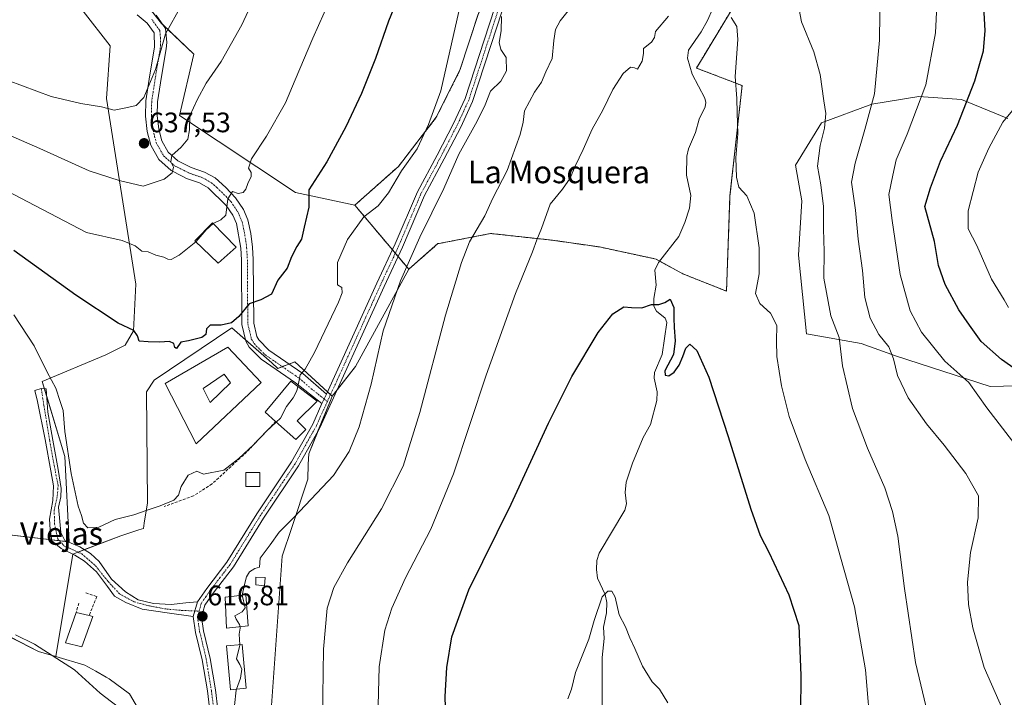
# Model space of a CAD drawing. Units: metres. Extents: x 620890 to 624337, y 4741060 to 4743434.
# Drawn here: x 621614 to 621964, y 4742714 to 4742956 of the extents above; entities that cross this region are included whole.
import ezdxf
from ezdxf.enums import TextEntityAlignment as Align

# ---------------------------------------------------------------- set-up
doc = ezdxf.new("R2010")
doc.units = ezdxf.units.M
doc.header["$MEASUREMENT"] = 0
for name, pattern in [('TRAZO_Y_PUNTO', [1, 0.5, -0.25, 0, -0.25]), ('TRAZOS', [0.75, 0.5, -0.25]), ('TRAZOSX2', [1.5, 1, -0.5])]:
    doc.linetypes.add(name, pattern=pattern)
for name, color, linetype, lineweight in [('Arbolado forestal', 92, 'TRAZOS', 0), ('Arbolado forestal CxS', 92, 'Continuous', 0), ('Camino', 19, 'Continuous', 0), ('Camino Cxs', 19, 'Continuous', 0), ('Camino eje', 39, 'TRAZO_Y_PUNTO', 13), ('Carátula', 7, 'Continuous', 5), ('Corriente natural lineal', 142, 'Continuous', 13), ('Cultivos herbáceos CxS', 92, 'Continuous', 0), ('Curva de nivel maestra', 36, 'Continuous', 30), ('Curva de nivel normal', 36, 'Continuous', 0), ('Edificación', 1, 'Continuous', 13), ('Edificación Cxs', 1, 'Continuous', 13), ('Elemento construido', 1, 'Continuous', 0), ('Elemento construido Cxs', 1, 'Continuous', 0), ('Muro lineal', 1, 'TRAZOSX2', 13), ('Pastizal CxS', 92, 'Continuous', 0), ('Punto de cota en terreno', 7, 'Continuous', 0), ('Rótulo de punto de cota en terreno', 19, 'Continuous', 0), ('Texto cartográfico', 19, 'Continuous', 0)]:
    doc.layers.add(name, color=color, linetype=linetype, lineweight=lineweight)
doc.styles.add('Arial', font='txt', dxfattribs={"height": 0.2})

# ---------------------------------------------------------------- blocks, each defined once
blk = doc.blocks.new('*U150')
at = {"layer": 'Cultivos herbáceos CxS', "color": 92, "linetype": 'Continuous', "lineweight": 0}
for points in [[(621626.55, 4742970.98, 647.06), (621645.78, 4742946.19, 643.29), (621644.44, 4742927.38, 640.51), (621654.95, 4742861.23, 627.48), (621654.12, 4742844.7, 625.05), (621651.09, 4742839.53, 624.22), (621644.19, 4742836.16, 623.53), (621621.58, 4742826.64, 619.26), (621629.63, 4742799.88, 619.7), (621631.15, 4742769.45, 618.48), (621588.54, 4742774.52, 611.65), (621585.16, 4742764.02, 611), (621591.59, 4742753.72, 612.38), (621610.35, 4742735.46, 614.32), (621620.23, 4742730.45, 614.6), (621626.42, 4742728.64, 614.95), (621636.69, 4742725.6, 615.34), (621640.62, 4742723.38, 615.4), (621644.31, 4742721.29, 615.55), (621645.43, 4742720.66, 615.58), (621652.66, 4742715.33, 616.11), (621659.5, 4742703.55, 615.15)], [(621703.23, 4742711.15, 613.12), (621707.03, 4742764.38, 613.82), (621710.45, 4742774.65, 614.54), (621716.16, 4742791.76, 616.25), (621716.38, 4742797.2, 616.73), (621716.54, 4742800.89, 617.13), (621724.5, 4742820.42, 617.73), (621724.9, 4742821.42, 617.75), (621733.16, 4742831.93, 616.89), (621752.17, 4742866.6, 614.29), (621762.58, 4742875.72, 612.37), (621763.6, 4742875.91, 612.14), (621781.34, 4742879.34, 608.34), (621803.38, 4742876.94, 604.08), (621820.15, 4742874.54, 601.62), (621840.28, 4742870.23, 600.38), (621849.86, 4742864.96, 601.02), (621865.4, 4742858.79, 602.87), (621866.64, 4742892.75, 604.12), (621870.95, 4742932.05, 605.61), (621854.66, 4742938.28, 603.49), (621867.12, 4742958.88, 605)], [(621965.68, 4742920.28, 630.18), (621949.08, 4742927.12, 624.11), (621933.95, 4742928.1, 619.34), (621917.16, 4742925.44, 614.64), (621899.28, 4742918.82, 609.5), (621890, 4742903.68, 607.27), (621892.26, 4742890.94, 607.72), (621891.02, 4742871.59, 606.86), (621893.91, 4742843.63, 606.76), (621913.33, 4742840.16, 612.05), (621925.67, 4742835.7, 615.14), (621959.3, 4742824.82, 621.35), (621997.61, 4742825.78, 629.4)]]:
    blk.add_polyline3d(points, dxfattribs=at)
blk = doc.blocks.new('5PATER')
at = {"layer": 'Carátula', "linetype": 'Continuous', "lineweight": 5}
h = blk.add_hatch(color=250, dxfattribs=at)
edge = h.paths.add_edge_path()
edge.add_ellipse((0, 0.01), major_axis=(-1.33, -1.34), ratio=0.999422, start_angle=0, end_angle=360)
blk = doc.blocks.new('*U237')
at = {"layer": 'Edificación Cxs', "color": 1, "linetype": 'Continuous', "lineweight": 13}
for points in [[(621687.66, 4742838.86, 630.48), (621699.55, 4742826.24, 630.93), (621676.39, 4742804.42, 638.18), (621665.4, 4742825.84, 634.23), (621687.66, 4742838.86, 630.48)], [(621688.71, 4742826.18, 631.44), (621686.42, 4742829.26, 628.39), (621678.92, 4742824.11, 631.2), (621681.37, 4742819.08, 631.5), (621688.71, 4742826.18, 631.44)]]:
    blk.add_polyline3d(points, close=True, dxfattribs=at)

msp = doc.modelspace()

# ---------------------------------------------------------------- linework, layer by layer
at = {"layer": 'Arbolado forestal', "color": 92, "linetype": 'TRAZOS', "lineweight": 0}
for points in [[(621732.96, 4742889.44, 621.98), (621748.47, 4742903.21, 620.32), (621761.98, 4742920.73, 619.12), (621770.42, 4742937.48, 619.21), (621776.86, 4742957.35, 618.83), (621787.64, 4742981.79, 616.63), (621791.55, 4743001.59, 616.86), (621799.85, 4743023.42, 615.84), (621809.99, 4743047.84, 617.77), (621814.4, 4743055.56, 618.77)], [(621903.87, 4743010.58, 611.59), (621889.5, 4743009.63, 609.2), (621882.8, 4743001, 608.65), (621880.28, 4742986.26, 607.68), (621877.66, 4742975.65, 607.79), (621867.12, 4742958.88, 605), (621854.66, 4742938.28, 603.49), (621870.95, 4742932.05, 605.61), (621866.64, 4742892.75, 604.12), (621865.4, 4742858.79, 602.87), (621849.86, 4742864.96, 601.02), (621841.6, 4742869.51, 600.32), (621840.28, 4742870.23, 600.38), (621820.15, 4742874.54, 601.62), (621803.38, 4742876.94, 604.08), (621781.34, 4742879.34, 608.34), (621763.6, 4742875.91, 612.14), (621762.58, 4742875.72, 612.37), (621752.17, 4742866.6, 614.29)], [(621752.17, 4742866.6, 614.29), (621748.39, 4742871.09, 616.52), (621747.37, 4742872.31, 616.96), (621746.35, 4742873.53, 617.32), (621732.96, 4742889.44, 621.98)]]:
    msp.add_polyline3d(points, dxfattribs=at)
at = {"layer": 'Arbolado forestal CxS', "color": 92, "linetype": 'Continuous', "lineweight": 0}
msp.add_polyline3d([(621867.12, 4742958.88, 605), (621854.66, 4742938.28, 603.49), (621870.95, 4742932.05, 605.61), (621866.64, 4742892.75, 604.12), (621865.4, 4742858.79, 602.87), (621849.86, 4742864.96, 601.02), (621840.28, 4742870.23, 600.38), (621820.15, 4742874.54, 601.62), (621803.38, 4742876.94, 604.08), (621781.34, 4742879.34, 608.34), (621763.6, 4742875.91, 612.14), (621762.58, 4742875.72, 612.37), (621752.17, 4742866.6, 614.29), (621732.96, 4742889.44, 621.98), (621748.47, 4742903.21, 620.32), (621761.98, 4742920.73, 619.12), (621770.42, 4742937.48, 619.21), (621776.87, 4742957.35, 618.83)], dxfattribs=at)
at = {"layer": 'Camino', "color": 19, "linetype": 'Continuous', "lineweight": 0}
for points in [[(621796.44, 4742992.33, 614.2), (621783.57, 4742952.82, 615.08), (621774.91, 4742926.33, 616.18), (621770.7, 4742917.27, 616.15), (621764.84, 4742905.93, 616.11), (621757.83, 4742892.88, 616.33), (621749.97, 4742874.48, 616.61), (621743.47, 4742860.5, 616.63), (621720.53, 4742810.13, 617.5), (621712.89, 4742796.52, 617.23), (621700.43, 4742777.92, 616.84), (621689.68, 4742760.57, 616.29), (621682.51, 4742751.22, 616.71), (621679.54, 4742746.91, 616.76), (621678.35, 4742742.65, 616.66), (621679.07, 4742737.78, 616.41), (621681.43, 4742727.97, 616.21), (621683.27, 4742716.78, 615.7), (621685.01, 4742702.54, 615.08)], [(621722.81, 4742822.11, 617.91), (621740.85, 4742861.7, 617.15), (621747.34, 4742875.66, 617.18), (621755.23, 4742894.13, 616.93), (621762.28, 4742907.28, 616.77), (621768.11, 4742918.54, 616.63), (621772.22, 4742927.39, 616.42), (621780.83, 4742953.72, 615.82), (621793.73, 4742993.31, 615.24)], [(621721.17, 4742818.75, 617.95), (621711.83, 4742826.1, 620.34), (621699.54, 4742834.55, 621.83), (621695.36, 4742838.82, 622.44), (621694.08, 4742841.01, 622.73), (621692.69, 4742846.9, 623.91), (621692.55, 4742869.93, 627.27), (621692.3, 4742874.11, 627.77), (621690.74, 4742882.85, 628.7), (621689.5, 4742885.82, 629.21), (621687.13, 4742889.36, 629.99), (621680.68, 4742895.65, 631.6), (621677.62, 4742897.36, 632.04), (621672.94, 4742898.96, 632.84), (621671.39, 4742899.75, 633.2), (621667.52, 4742901.73, 634.81), (621663.16, 4742905.66, 636.12), (621660.23, 4742910.78, 636.94), (621658.95, 4742915.7, 637.7), (621658.33, 4742921.15, 638.77), (621658.47, 4742926.63, 639.53), (621659.9, 4742935.9, 640.31), (621661.53, 4742945.66, 640.67), (621661.41, 4742950.85, 640.91), (621659.01, 4742954.21, 641.6), (621655.4, 4742957.23, 642.6)], [(621662.14, 4742957.11, 640.92), (621665.52, 4742952.37, 639.99), (621665.97, 4742947.39, 639.69), (621665.73, 4742945.1, 639.73), (621664.08, 4742935.23, 639.43), (621662.69, 4742926.25, 638.49), (621662.57, 4742921.34, 637.91), (621663.12, 4742916.47, 637.19), (621664.18, 4742912.39, 636.39), (621666.49, 4742908.35, 635.14), (621669.94, 4742905.25, 634.31), (621672.79, 4742903.79, 633.43), (621674.59, 4742902.87, 633), (621679.36, 4742901.24, 632.34), (621683.14, 4742899.12, 631.44), (621686.99, 4742895.74, 630.36), (621690.46, 4742892, 629.86), (621693.25, 4742887.83, 628.84), (621694.78, 4742884.16, 628.35), (621695.91, 4742879.35, 627.89), (621696.52, 4742874.5, 627.3), (621696.78, 4742870.07, 626.64), (621696.92, 4742847.41, 623.48), (621698.06, 4742842.6, 622.6), (621698.75, 4742841.41, 622.47), (621702.28, 4742837.8, 621.87), (621714.43, 4742829.44, 619.83), (621722.81, 4742822.11, 617.91)], [(621675.4, 4742742.84, 616.8), (621666.1, 4742744.25, 616.98), (621657.21, 4742745.52, 617.49), (621651.33, 4742747.9, 617.61), (621647.36, 4742750.12, 617.73), (621644.82, 4742753.61, 618.03), (621640.86, 4742758.85, 618.65), (621636.57, 4742762.66, 618.57), (621633.24, 4742764.73, 618.52), (621628.31, 4742767.11, 618.04), (621624.98, 4742769.81, 617.79), (621624.35, 4742773.93, 617.76), (621624.19, 4742777.58, 617.78), (621625.3, 4742784.25, 618.03), (621625.62, 4742789.49, 618.09), (621624.66, 4742794.73, 618), (621622.6, 4742806, 617.9), (621619.9, 4742819.49, 618.12), (621618.95, 4742823.46, 618.3), (621621.2, 4742824.12, 618.85), (621622.92, 4742823.94, 619.12), (621623.55, 4742815.68, 618.38), (621625.62, 4742804.41, 618.22), (621627.2, 4742795.21, 618.43), (621628.31, 4742788.54, 618.5), (621628.16, 4742785.52, 618.53), (621627.36, 4742781.87, 618.36), (621627.84, 4742776.79, 618.4), (621628.16, 4742772.82, 618.35), (621629.58, 4742769.96, 618.35), (621632.76, 4742768.69, 618.46), (621634.98, 4742767.74, 618.51), (621638.79, 4742765.36, 618.61), (621641.81, 4742762.5, 618.63), (621646.25, 4742756.15, 618.31), (621651.19, 4742751.71, 617.98), (621655.79, 4742748.85, 617.6), (621661.19, 4742747.58, 617.3), (621667.54, 4742747.18, 617.04), (621672.7, 4742747.74, 616.93), (621676.89, 4742748.15, 616.94)], [(621722.81, 4742822.11, 617.91), (621721.99, 4742820.43, 617.92), (621721.17, 4742818.75, 617.95)], [(621722.81, 4742822.11, 617.91), (621721.99, 4742820.43, 617.92), (621721.17, 4742818.75, 617.95)], [(621676.89, 4742748.15, 616.94), (621680.17, 4742752.92, 617.02), (621687.3, 4742762.21, 616.81), (621698, 4742779.48, 617.14), (621710.43, 4742798.03, 617.58), (621717.96, 4742811.44, 617.82), (621721.17, 4742818.75, 617.95)], [(621675.4, 4742742.84, 616.8), (621676.89, 4742748.15, 616.94)], [(621675.4, 4742742.84, 616.8), (621676.89, 4742748.15, 616.94)], [(621682.74, 4742683.67, 614.33), (621682.66, 4742685.78, 614.42), (621682.14, 4742702.25, 615.12), (621680.41, 4742716.37, 615.79), (621678.6, 4742727.4, 616.18), (621676.23, 4742737.23, 616.49), (621675.4, 4742742.84, 616.8)]]:
    msp.add_polyline3d(points, dxfattribs=at)
at = {"layer": 'Camino Cxs', "color": 19, "linetype": 'Continuous', "lineweight": 0}
for points in [[(621682.14, 4742702.25, 615.12), (621680.41, 4742716.37, 615.79), (621678.6, 4742727.4, 616.18), (621676.23, 4742737.23, 616.49), (621675.4, 4742742.84, 616.8), (621676.89, 4742748.15, 616.94), (621680.17, 4742752.92, 617.02), (621687.3, 4742762.21, 616.81), (621698, 4742779.48, 617.14), (621710.43, 4742798.03, 617.58), (621717.96, 4742811.44, 617.82), (621721.17, 4742818.75, 617.95), (621721.99, 4742820.43, 617.92), (621722.81, 4742822.11, 617.91), (621740.85, 4742861.7, 617.15), (621747.34, 4742875.66, 617.18), (621755.23, 4742894.13, 616.93), (621762.28, 4742907.28, 616.77), (621768.11, 4742918.54, 616.63), (621772.22, 4742927.39, 616.42), (621780.83, 4742953.72, 615.82), (621793.73, 4742993.31, 615.24)], [(621796.44, 4742992.33, 614.2), (621783.57, 4742952.82, 615.08), (621774.91, 4742926.33, 616.18), (621770.7, 4742917.27, 616.15), (621764.84, 4742905.93, 616.11), (621757.83, 4742892.88, 616.33), (621749.97, 4742874.48, 616.61), (621743.47, 4742860.5, 616.63), (621720.53, 4742810.13, 617.5), (621712.89, 4742796.52, 617.23), (621700.43, 4742777.92, 616.84), (621689.68, 4742760.57, 616.29), (621682.51, 4742751.22, 616.71), (621679.54, 4742746.91, 616.76), (621678.35, 4742742.65, 616.66), (621679.07, 4742737.78, 616.41), (621681.43, 4742727.97, 616.21), (621683.27, 4742716.78, 615.7), (621685.01, 4742702.54, 615.08)], [(621662.14, 4742957.11, 640.92), (621665.52, 4742952.37, 639.99), (621665.97, 4742947.39, 639.69), (621665.73, 4742945.1, 639.73), (621664.08, 4742935.23, 639.43), (621662.69, 4742926.25, 638.49), (621662.57, 4742921.34, 637.91), (621663.12, 4742916.47, 637.19), (621664.18, 4742912.39, 636.39), (621666.49, 4742908.35, 635.14), (621669.94, 4742905.25, 634.31), (621672.79, 4742903.79, 633.43), (621674.59, 4742902.87, 633), (621679.36, 4742901.24, 632.34), (621683.14, 4742899.12, 631.44), (621686.99, 4742895.74, 630.36), (621690.46, 4742892, 629.86), (621693.25, 4742887.83, 628.84), (621694.78, 4742884.16, 628.35), (621695.91, 4742879.35, 627.89), (621696.52, 4742874.5, 627.3), (621696.78, 4742870.07, 626.64), (621696.92, 4742847.41, 623.48), (621698.06, 4742842.6, 622.6), (621698.75, 4742841.41, 622.47), (621702.28, 4742837.8, 621.87), (621714.43, 4742829.44, 619.83), (621722.81, 4742822.11, 617.91), (621722.81, 4742822.11, 617.91), (621721.99, 4742820.43, 617.92), (621721.17, 4742818.75, 617.95), (621711.83, 4742826.1, 620.34), (621699.54, 4742834.55, 621.83), (621695.36, 4742838.82, 622.44), (621694.08, 4742841.01, 622.73), (621692.69, 4742846.9, 623.91), (621692.55, 4742869.93, 627.27), (621692.3, 4742874.11, 627.77), (621690.74, 4742882.85, 628.7), (621689.5, 4742885.82, 629.21), (621687.13, 4742889.36, 629.99), (621680.68, 4742895.65, 631.6), (621677.62, 4742897.36, 632.04), (621672.94, 4742898.96, 632.84), (621671.39, 4742899.75, 633.2), (621667.52, 4742901.73, 634.81), (621663.16, 4742905.66, 636.12), (621660.23, 4742910.78, 636.94), (621658.95, 4742915.7, 637.7), (621658.33, 4742921.15, 638.77), (621658.47, 4742926.63, 639.53), (621659.9, 4742935.9, 640.31), (621661.53, 4742945.66, 640.67), (621661.41, 4742950.85, 640.91), (621659.01, 4742954.21, 641.6), (621655.4, 4742957.23, 642.6)]]:
    msp.add_polyline3d(points, dxfattribs=at)
msp.add_polyline3d([(621676.89, 4742748.15, 616.94), (621675.4, 4742742.84, 616.8), (621666.1, 4742744.25, 616.98), (621657.21, 4742745.52, 617.49), (621651.33, 4742747.9, 617.61), (621647.36, 4742750.12, 617.73), (621644.82, 4742753.61, 618.03), (621640.86, 4742758.85, 618.65), (621636.57, 4742762.66, 618.57), (621633.24, 4742764.73, 618.52), (621628.31, 4742767.11, 618.04), (621624.98, 4742769.81, 617.79), (621624.35, 4742773.93, 617.76), (621624.19, 4742777.58, 617.78), (621625.3, 4742784.25, 618.03), (621625.62, 4742789.49, 618.09), (621624.66, 4742794.73, 618), (621622.6, 4742806, 617.9), (621619.9, 4742819.49, 618.12), (621618.95, 4742823.46, 618.3), (621621.2, 4742824.12, 618.85), (621622.92, 4742823.94, 619.12), (621623.55, 4742815.68, 618.38), (621625.62, 4742804.41, 618.22), (621627.2, 4742795.21, 618.43), (621628.31, 4742788.54, 618.5), (621628.16, 4742785.52, 618.53), (621627.36, 4742781.87, 618.36), (621627.84, 4742776.79, 618.4), (621628.16, 4742772.82, 618.35), (621629.58, 4742769.96, 618.35), (621632.76, 4742768.69, 618.46), (621634.98, 4742767.74, 618.51), (621638.79, 4742765.36, 618.61), (621641.81, 4742762.5, 618.63), (621646.25, 4742756.15, 618.31), (621651.19, 4742751.71, 617.98), (621655.79, 4742748.85, 617.6), (621661.19, 4742747.58, 617.3), (621667.54, 4742747.18, 617.04), (621672.7, 4742747.74, 616.93), (621676.89, 4742748.15, 616.94)], close=True, dxfattribs=at)
at = {"layer": 'Camino eje', "color": 39, "linetype": 'TRAZO_Y_PUNTO', "lineweight": 13}
for points in [[(621795.09, 4742992.82, 614.68), (621782.2, 4742953.27, 615.23), (621773.57, 4742926.86, 616.29), (621769.41, 4742917.91, 616.38), (621766.48, 4742912.24, 616.42), (621763.56, 4742906.61, 616.46), (621760.06, 4742900.08, 616.74), (621756.53, 4742893.51, 616.65), (621748.66, 4742875.07, 616.91), (621742.16, 4742861.1, 616.97), (621736.77, 4742849.28, 617.28), (621731.04, 4742836.68, 617.71), (621727.41, 4742828.71, 617.69), (621723.16, 4742819.46, 617.8)], [(621660.58, 4742955.66, 641.15), (621663.47, 4742951.61, 640.4), (621663.69, 4742949.12, 640.38), (621663.75, 4742946.53, 640.24), (621663.63, 4742945.38, 640.18), (621661.99, 4742935.57, 639.75), (621661.3, 4742931.08, 639.33), (621660.58, 4742926.44, 638.89), (621660.52, 4742923.99, 638.62), (621660.45, 4742921.25, 638.27), (621660.73, 4742918.81, 637.89), (621661.04, 4742916.09, 637.37), (621662.21, 4742911.59, 636.64), (621664.83, 4742907.01, 635.69), (621667.01, 4742905.04, 635.22), (621668.73, 4742903.49, 634.65), (621672.09, 4742901.77, 633.31), (621673.77, 4742900.92, 632.93), (621678.49, 4742899.3, 632.11), (621680.02, 4742898.45, 631.78), (621681.91, 4742897.39, 631.48), (621683.84, 4742895.7, 630.98), (621687.06, 4742892.55, 630.07), (621688.8, 4742890.68, 629.83), (621691.38, 4742886.83, 628.92), (621692.76, 4742883.51, 628.47), (621693.33, 4742881.1, 628.27), (621694.11, 4742876.73, 627.83), (621694.41, 4742874.31, 627.53), (621694.54, 4742872.09, 627.24), (621694.67, 4742870, 626.95), (621694.81, 4742847.16, 623.66), (621695.38, 4742844.75, 623.03), (621696.07, 4742841.81, 622.56), (621696.71, 4742840.71, 622.43), (621697.06, 4742840.12, 622.38), (621700.91, 4742836.18, 621.86), (621707.06, 4742831.95, 621.43), (621713.13, 4742827.77, 620.08), (621717.32, 4742824.11, 618.78), (621721.99, 4742820.43, 617.92), (621723.16, 4742819.46, 617.8)], [(621621.2, 4742824.12, 618.85), (621622.16, 4742818.09, 618.38), (621624.22, 4742805.55, 618.08), (621625.81, 4742796.66, 618.15), (621627.24, 4742789.67, 618.33), (621626.92, 4742785.55, 618.28), (621625.81, 4742780.78, 618.05), (621625.97, 4742775.86, 617.99), (621627.08, 4742770.62, 618.05), (621629.3, 4742768.08, 618.17), (621635.65, 4742765.23, 618.56), (621640.57, 4742760.94, 618.62), (621645.02, 4742755.38, 618.24), (621649.14, 4742750.94, 617.84), (621654.38, 4742748.08, 617.56), (621659.78, 4742746.65, 617.34), (621665.97, 4742745.54, 617.04), (621671.14, 4742745.08, 616.88), (621677.45, 4742744.8, 616.81)], [(621723.16, 4742819.46, 617.8), (621720.85, 4742814.44, 617.94), (621719.25, 4742810.79, 617.68), (621711.66, 4742797.28, 617.47), (621699.22, 4742778.7, 617.02), (621688.49, 4742761.39, 616.6), (621684.91, 4742756.72, 616.76), (621681.34, 4742752.07, 616.91), (621679.86, 4742749.92, 616.89), (621678.22, 4742747.53, 616.85), (621677.45, 4742744.8, 616.81)], [(621677.45, 4742744.8, 616.81), (621676.88, 4742742.75, 616.76), (621677.65, 4742737.51, 616.45), (621678.84, 4742732.59, 616.3), (621680.02, 4742727.69, 616.19), (621681.84, 4742716.58, 615.71), (621682.71, 4742709.52, 615.38), (621683.58, 4742702.4, 615.1), (621684.21, 4742694.64, 614.79), (621684.47, 4742686.41, 614.44), (621684.52, 4742685.31, 614.41)]]:
    msp.add_polyline3d(points, dxfattribs=at)
at = {"layer": 'Corriente natural lineal', "color": 142, "linetype": 'Continuous', "lineweight": 13}
msp.add_polyline3d([(621860.37, 4742959.26, 604.1), (621858.58, 4742955.16, 603.86), (621856.39, 4742951.22, 603.71), (621851.8, 4742944.7, 603.61), (621851.51, 4742941.8, 603.58), (621853.2, 4742936.11, 603.34), (621857.72, 4742927.55, 602.96), (621858.05, 4742926.01, 602.92), (621857.76, 4742924.45, 602.85), (621855.65, 4742920.12, 602.6), (621854.36, 4742915.29, 602.35), (621851.91, 4742909.55, 601.96), (621851.22, 4742906.89, 601.9), (621851.15, 4742900.07, 601.72), (621852.68, 4742892.91, 601.59), (621852.18, 4742888.39, 601.37), (621850.56, 4742883.2, 601.25), (621848.44, 4742878.21, 601.1), (621841.17, 4742868.97, 600.26), (621839.88, 4742866.24, 600.18), (621840.34, 4742860.97, 600.26), (621839.45, 4742856.18, 600.13), (621839.54, 4742853.4, 599.87), (621840.47, 4742851.7, 599.81), (621843.53, 4742849.22, 599.82), (621844.08, 4742847.6, 599.79), (621842.49, 4742836.24, 599.26), (621839.7, 4742829.85, 598.82), (621839.65, 4742827.79, 598.7), (621840.64, 4742822.93, 598.23), (621840.52, 4742819.84, 598.25), (621838.29, 4742811.31, 597.84), (621835.72, 4742806.71, 597.37), (621831.87, 4742797.57, 596.92), (621829.64, 4742790.74, 596.79), (621829.32, 4742787.08, 596.66), (621829.74, 4742783.02, 596.57), (621829.14, 4742780.8, 596.54), (621820.04, 4742765.48, 596.14), (621819.21, 4742762.88, 596.12), (621819.02, 4742759.69, 595.98), (621819.37, 4742756.53, 595.84), (621822.2, 4742750.67, 595), (621822.76, 4742747.93, 594.64), (621822.63, 4742744.17, 594.35), (621821.51, 4742739.04, 593.95), (621821.79, 4742735.01, 593.97), (621821.05, 4742728.33, 593.83), (621821.05, 4742709.69, 593.1)], dxfattribs=at)
at = {"layer": 'Cultivos herbáceos CxS', "color": 92, "linetype": 'Continuous', "lineweight": 0}
for points in [[(621732.96, 4742889.44, 621.98), (621748.47, 4742903.21, 620.32), (621761.98, 4742920.73, 619.12), (621770.42, 4742937.48, 619.21), (621776.86, 4742957.35, 618.83), (621787.64, 4742981.79, 616.63), (621791.55, 4743001.59, 616.86), (621799.85, 4743023.42, 615.84), (621809.99, 4743047.84, 617.77), (621814.4, 4743055.56, 618.77)], [(621903.87, 4743010.58, 611.59), (621889.5, 4743009.63, 609.2), (621882.8, 4743001, 608.65), (621880.28, 4742986.26, 607.68), (621877.66, 4742975.65, 607.79), (621867.12, 4742958.88, 605), (621854.66, 4742938.28, 603.49), (621870.95, 4742932.05, 605.61), (621866.64, 4742892.75, 604.12), (621865.4, 4742858.79, 602.87), (621849.86, 4742864.96, 601.02), (621841.6, 4742869.51, 600.32), (621840.28, 4742870.23, 600.38), (621820.15, 4742874.54, 601.62), (621803.38, 4742876.94, 604.08), (621781.34, 4742879.34, 608.34), (621763.6, 4742875.91, 612.14), (621762.58, 4742875.72, 612.37), (621752.17, 4742866.6, 614.29)], [(621626.55, 4742970.98, 647.06), (621645.78, 4742946.19, 643.29), (621644.43, 4742927.38, 640.51), (621654.95, 4742861.23, 627.48), (621654.12, 4742844.7, 625.05), (621651.09, 4742839.53, 624.22), (621644.19, 4742836.16, 623.53), (621621.58, 4742826.64, 619.26), (621622.37, 4742824, 619.04), (621623.1, 4742821.58, 618.88), (621629.63, 4742799.88, 619.7), (621631.15, 4742769.45, 618.48), (621630.77, 4742769.49, 618.44), (621627.75, 4742769.85, 618.11), (621624.92, 4742770.19, 617.79), (621588.54, 4742774.52, 611.65), (621585.16, 4742764.02, 611), (621591.59, 4742753.72, 612.38), (621610.35, 4742735.47, 614.32), (621620.22, 4742730.45, 614.6), (621626.42, 4742728.64, 614.95)], [(621776.87, 4742957.35, 618.83), (621770.42, 4742937.48, 619.21), (621761.98, 4742920.73, 619.12), (621748.47, 4742903.21, 620.32), (621732.96, 4742889.44, 621.98), (621711.82, 4742893.95, 625.71), (621670.47, 4742921.37, 635.94), (621675.64, 4742943.22, 637.13), (621664.1, 4742954.18, 640.33), (621650.43, 4742971.58, 644.68)], [(621732.96, 4742889.44, 621.98), (621711.82, 4742893.95, 625.71), (621670.47, 4742921.38, 635.94), (621675.64, 4742943.22, 637.13), (621664.49, 4742953.81, 640.23), (621664.1, 4742954.18, 640.33), (621661.15, 4742957.93, 641.17), (621650.43, 4742971.58, 644.68)], [(621965.68, 4742920.29, 630.18), (621949.08, 4742927.12, 624.11), (621933.95, 4742928.1, 619.34), (621917.16, 4742925.44, 614.64), (621899.28, 4742918.82, 609.5), (621890, 4742903.68, 607.27), (621892.26, 4742890.94, 607.72), (621891.02, 4742871.59, 606.86), (621893.91, 4742843.63, 606.76), (621913.33, 4742840.16, 612.05), (621925.67, 4742835.7, 615.14), (621959.3, 4742824.82, 621.35), (621997.61, 4742825.78, 629.4)], [(621724.9, 4742821.42, 617.75), (621726.73, 4742823.75, 617.72), (621733.16, 4742831.93, 616.89), (621752.17, 4742866.6, 614.29)], [(621708.8, 4742700.59, 612.39), (621708.55, 4742702.41, 612.38), (621703.23, 4742711.15, 613.12), (621707.03, 4742764.38, 613.82), (621710.45, 4742774.65, 614.54), (621716.16, 4742791.76, 616.25), (621716.38, 4742797.2, 616.73), (621716.54, 4742800.89, 617.13), (621719.7, 4742808.65, 617.42), (621724.5, 4742820.42, 617.73), (621724.9, 4742821.42, 617.75)], [(621626.42, 4742728.64, 614.95), (621636.69, 4742725.6, 615.34), (621640.62, 4742723.38, 615.4), (621644.31, 4742721.29, 615.55), (621645.43, 4742720.66, 615.58), (621652.66, 4742715.33, 616.11), (621659.5, 4742703.55, 615.15), (621665.6, 4742689.32, 613.96), (621667.49, 4742684.92, 613.41), (621670.16, 4742681.03, 613.17), (621670.26, 4742680.88, 613.16), (621671.04, 4742679.75, 613.13), (621671.67, 4742678.83, 613.13), (621671.83, 4742678.46, 613.13), (621676.61, 4742667.43, 614.08), (621680.42, 4742659.06, 613.65)]]:
    msp.add_polyline3d(points, dxfattribs=at)
at = {"layer": 'Curva de nivel maestra', "color": 36, "linetype": 'Continuous', "lineweight": 30}
for points in [[(621747.88, 4742962.21, 625), (621744.97, 4742955.04, 625), (621740.28, 4742941.66, 625), (621735.38, 4742929.21, 625), (621729.78, 4742917.29, 625), (621723.03, 4742904.81, 625), (621716.62, 4742894.89, 625), (621716.54, 4742888.67, 625), (621714.87, 4742881.64, 625), (621714.01, 4742877.32, 625), (621712.33, 4742874.66, 625), (621710.36, 4742870.99, 625), (621708.9, 4742866.99, 625), (621705.55, 4742862.66, 625), (621703.3, 4742857.74, 625), (621699.44, 4742855.72, 625), (621695.35, 4742854.23, 625), (621691.68, 4742849.77, 625), (621689.02, 4742847.52, 625), (621685.27, 4742846.64, 625), (621681.46, 4742846.64, 625), (621680.08, 4742845.36, 625), (621679.85, 4742843.33, 625), (621678.41, 4742842.28, 625), (621673.74, 4742841.08, 625), (621671.01, 4742840.62, 625), (621669.43, 4742838.37, 625), (621668.83, 4742838.68, 625), (621668.48, 4742840.12, 625), (621666.97, 4742840.85, 625), (621663.35, 4742840.6, 625), (621659.28, 4742840.74, 625), (621656.07, 4742841.01, 625), (621655.57, 4742842.86, 625), (621654.2, 4742844.74, 625), (621648.63, 4742847.44, 625), (621633.59, 4742857.37, 625), (621611.43, 4742873.27, 625)], [(621970.67, 4742829.3, 625), (621963.35, 4742834.4, 625), (621956.16, 4742840.9, 625), (621952, 4742846.67, 625), (621948.21, 4742852.2, 625), (621943.33, 4742861.17, 625), (621940.93, 4742867.9, 625), (621939.48, 4742876.44, 625), (621936.09, 4742888.99, 625), (621938.08, 4742895.61, 625), (621941.65, 4742905.13, 625), (621947.69, 4742917.93, 625), (621953.86, 4742933.67, 625), (621957.01, 4742944.39, 625), (621957.53, 4742951.6, 625), (621957.09, 4742960.05, 625)], [(621765.44, 4742706.66, 600), (621765.19, 4742714.35, 600), (621765.7, 4742724.76, 600), (621767.53, 4742735.68, 600), (621773.6, 4742752.4, 600), (621788.66, 4742782.94, 600), (621801.98, 4742811.75, 600), (621810.28, 4742828.36, 600), (621819.65, 4742844.1, 600), (621824.85, 4742850.75, 600), (621828.87, 4742853.25, 600), (621831.55, 4742852.92, 600), (621835.24, 4742852.82, 600), (621838.73, 4742854.08, 600), (621841.27, 4742854, 600), (621843.37, 4742854.76, 600), (621845.38, 4742856, 600), (621846.61, 4742853, 600), (621846.58, 4742849.14, 600), (621846.71, 4742845.84, 600), (621847.11, 4742841.08, 600), (621846.52, 4742836.19, 600), (621843.46, 4742830.44, 600), (621843.52, 4742828.89, 600), (621844.82, 4742828.64, 600), (621846.77, 4742829.92, 600), (621848.56, 4742832.41, 600), (621849.84, 4742835.52, 600), (621850.9, 4742838.52, 600), (621852.33, 4742839.97, 600), (621854.8, 4742837.64, 600), (621859.08, 4742828.11, 600), (621866.02, 4742806.97, 600), (621874.07, 4742781.13, 600), (621877.41, 4742771.69, 600), (621880.5, 4742765.82, 600), (621887.62, 4742750.6, 600), (621891.12, 4742739.7, 600), (621891.93, 4742721.83, 600), (621891.61, 4742695.26, 600)]]:
    msp.add_polyline3d(points, dxfattribs=at)
at = {"layer": 'Curva de nivel normal', "color": 36, "linetype": 'Continuous', "lineweight": 0}
for points in [[(621595.29, 4742920.7, 635), (621620.68, 4742909.63, 635), (621638.35, 4742901.71, 635), (621649.02, 4742898.22, 635), (621657.48, 4742896.22, 635), (621664.98, 4742898.66, 635), (621667.86, 4742900.99, 635), (621668.3, 4742902.95, 635), (621667.35, 4742904.83, 635), (621667.75, 4742907.14, 635), (621671.03, 4742910.09, 635), (621673.46, 4742913, 635), (621674.06, 4742916.3, 635), (621674.12, 4742921.2, 635), (621676.78, 4742926.92, 635), (621679.96, 4742932.88, 635), (621685.35, 4742940.64, 635), (621692.68, 4742953.72, 635), (621704.08, 4742978.38, 635)], [(621920.28, 4742976.38, 615), (621919.92, 4742948.16, 615), (621918.09, 4742929.04, 615), (621914.68, 4742916.43, 615), (621911.3, 4742904.4, 615), (621909.99, 4742897.64, 615), (621911.32, 4742887.64, 615), (621912.3, 4742877.28, 615), (621913.86, 4742866.18, 615), (621914.72, 4742856.54, 615), (621916.58, 4742849.18, 615), (621919.7, 4742843.32, 615), (621923.21, 4742838.99, 615), (621924.92, 4742834.66, 615), (621926.28, 4742828.69, 615), (621930.17, 4742820.74, 615), (621936.71, 4742811.52, 615), (621943.01, 4742803.97, 615), (621950.72, 4742793.86, 615), (621955.18, 4742785.84, 615), (621955.1, 4742778, 615), (621952.37, 4742765.68, 615), (621951.32, 4742755.18, 615), (621951.68, 4742747.17, 615), (621953.14, 4742738.87, 615), (621957.22, 4742724.71, 615), (621963.72, 4742709.82, 615)], [(621682.49, 4742882.86, 630), (621682.53, 4742882.89, 630), (621685.2, 4742884.17, 630), (621687.02, 4742885.82, 630), (621687.67, 4742891.67, 630), (621689.32, 4742894.29, 630), (621691.42, 4742893.56, 630), (621693.18, 4742893.92, 630), (621694.12, 4742895.14, 630), (621694.79, 4742897.14, 630), (621695.96, 4742899.59, 630), (621695.97, 4742901.05, 630), (621695.11, 4742902.62, 630), (621696.16, 4742905.9, 630), (621701.43, 4742914.06, 630), (621708.21, 4742925.88, 630), (621711.64, 4742934.08, 630), (621718.01, 4742948.9, 630), (621728.08, 4742971.65, 630)], [(621940.85, 4742970.43, 620), (621939.9, 4742950.87, 620), (621936.37, 4742932.34, 620), (621929.72, 4742914.72, 620), (621925.81, 4742905.56, 620), (621924.68, 4742900.16, 620), (621923.21, 4742893.28, 620), (621924.44, 4742883.94, 620), (621927.23, 4742864.72, 620), (621930.79, 4742851.77, 620), (621934.93, 4742844.24, 620), (621943.22, 4742833.87, 620), (621951.76, 4742826.26, 620), (621958.13, 4742817.23, 620), (621969.3, 4742802.75, 620)], [(621474.44, 4742963.86, 630), (621486.4, 4742955.01, 630), (621496.24, 4742949.59, 630), (621501.02, 4742946.7, 630), (621506.49, 4742943.73, 630), (621523.65, 4742937.61, 630), (621538, 4742933.96, 630), (621549.09, 4742930.39, 630), (621562.46, 4742922.59, 630), (621583.49, 4742907.46, 630), (621592.92, 4742902.9, 630), (621637.35, 4742879.73, 630), (621650.1, 4742876.81, 630), (621654.7, 4742874.93, 630), (621657.04, 4742873.1, 630), (621659.37, 4742872.76, 630), (621662, 4742871.66, 630), (621664.94, 4742870.91, 630), (621666.35, 4742870.15, 630), (621667.52, 4742870.08, 630), (621670.35, 4742871.67, 630), (621676.25, 4742876.37, 630)], [(621712.6, 4742824.85, 620), (621713, 4742826.55, 620), (621713.45, 4742828.96, 620), (621715.26, 4742830.99, 620), (621718.64, 4742836.99, 620), (621727.15, 4742854.86, 620), (621728.45, 4742858.18, 620), (621728.38, 4742860.15, 620), (621726.74, 4742861.05, 620), (621726.76, 4742868.99, 620), (621730.33, 4742877.15, 620), (621736.18, 4742885.29, 620), (621741.22, 4742889.2, 620), (621744.95, 4742893.79, 620), (621749.62, 4742901.66, 620), (621755.14, 4742909.48, 620), (621759.22, 4742918.15, 620), (621763.56, 4742930.19, 620), (621771.19, 4742963.82, 620)], [(621555.62, 4742959.03, 640), (621566.61, 4742955.1, 640), (621576.03, 4742950.88, 640), (621589.3, 4742943.68, 640), (621609.46, 4742933.8, 640), (621624.7, 4742928.13, 640), (621635.28, 4742925.65, 640), (621642.71, 4742924.49, 640), (621647.19, 4742923.32, 640), (621651.31, 4742924.12, 640), (621655.02, 4742924.98, 640), (621657.82, 4742927.74, 640), (621661.88, 4742937.72, 640), (621665.48, 4742950.5, 640), (621671.02, 4742960.5, 640)], [(621937.1, 4742708.08, 610), (621932.75, 4742726.52, 610), (621928.88, 4742752.9, 610), (621926.47, 4742771.46, 610), (621924.55, 4742780.32, 610), (621921.78, 4742788.71, 610), (621915.66, 4742802.81, 610), (621910.24, 4742817.04, 610), (621906.71, 4742832.19, 610), (621905.6, 4742842.26, 610), (621902.52, 4742850.01, 610), (621900.04, 4742863.48, 610), (621900.23, 4742872.98, 610), (621899.94, 4742880.99, 610), (621899.99, 4742888.99, 610), (621899.06, 4742896.66, 610), (621897.78, 4742903.32, 610), (621898.78, 4742910.65, 610), (621900.36, 4742916.92, 610), (621900.79, 4742922.07, 610), (621900.12, 4742926.58, 610), (621898.8, 4742935.98, 610), (621896.46, 4742944.08, 610), (621892.12, 4742954.73, 610), (621890.62, 4742963.08, 610)], [(621692.82, 4742750.46, 615), (621692.82, 4742750.46, 615), (621693.79, 4742754.82, 615), (621694.4, 4742756.99, 615), (621695.4, 4742758.86, 615), (621697.32, 4742760.04, 615), (621699.04, 4742760.46, 615), (621699.26, 4742763.62, 615), (621702.82, 4742768.37, 615), (621706.02, 4742772.92, 615), (621711.35, 4742778.26, 615), (621725.38, 4742793.17, 615), (621730.91, 4742801.7, 615), (621734.48, 4742810.5, 615), (621738.73, 4742825.66, 615), (621743.07, 4742844.69, 615), (621749.22, 4742862.46, 615), (621756.12, 4742878.05, 615), (621764.73, 4742895.33, 615), (621769.98, 4742907.65, 615), (621776.58, 4742919.31, 615), (621779.46, 4742925.22, 615), (621781.33, 4742930.03, 615), (621784.93, 4742933.64, 615), (621787.06, 4742937.34, 615), (621786.89, 4742941.99, 615), (621784.95, 4742944.9, 615), (621784.42, 4742947.44, 615), (621785.07, 4742951.5, 615), (621785.21, 4742956.63, 615)], [(621808.95, 4742958.65, 610), (621806.09, 4742955.15, 610), (621804.47, 4742952, 610), (621803.84, 4742948.15, 610), (621803.31, 4742941.65, 610), (621800.96, 4742936.98, 610), (621799.49, 4742933.28, 610), (621796.94, 4742929.7, 610), (621793.39, 4742922.99, 610), (621792.93, 4742918.99, 610), (621791.92, 4742914.55, 610), (621787.22, 4742901.76, 610), (621782.09, 4742891.93, 610), (621779.3, 4742885.66, 610), (621773.78, 4742876.32, 610), (621770.97, 4742868.99, 610), (621765.25, 4742850.25, 610), (621756.08, 4742815.58, 610), (621750.21, 4742796.4, 610), (621742.5, 4742781.19, 610), (621730.36, 4742762.05, 610), (621725.43, 4742753.17, 610), (621723.14, 4742745.82, 610), (621721.75, 4742731.26, 610), (621721.41, 4742706.32, 610)], [(621844.71, 4742956.77, 605), (621840.1, 4742951.31, 605), (621839.73, 4742949.11, 605), (621838.72, 4742947.51, 605), (621835.88, 4742945.23, 605), (621835.8, 4742943.45, 605), (621835.36, 4742940.76, 605), (621833.65, 4742937.9, 605), (621832.67, 4742938.31, 605), (621831.17, 4742938.56, 605), (621828.56, 4742936.31, 605), (621824.84, 4742930.65, 605), (621821.34, 4742923.27, 605), (621817.55, 4742916.48, 605), (621814.36, 4742909.27, 605), (621811.45, 4742903.32, 605), (621809.74, 4742899.04, 605), (621806.94, 4742895.17, 605), (621802.62, 4742889.83, 605), (621799.53, 4742881.17, 605), (621797.79, 4742877.09, 605), (621796.21, 4742872.82, 605), (621790.16, 4742858, 605), (621779.72, 4742828.92, 605), (621768.16, 4742793.66, 605), (621760.02, 4742773.99, 605), (621751.07, 4742756.72, 605), (621746.09, 4742745.9, 605), (621743.62, 4742738.05, 605), (621741.65, 4742724.99, 605), (621741.14, 4742706.66, 605)], [(621916.96, 4742699.94, 605), (621914.9, 4742723.88, 605), (621911.05, 4742746.36, 605), (621906.05, 4742764, 605), (621901.88, 4742778.85, 605), (621893.43, 4742798.78, 605), (621887.68, 4742814.11, 605), (621884.97, 4742825.03, 605), (621883.36, 4742835.52, 605), (621883.17, 4742841.09, 605), (621883.38, 4742846.61, 605), (621881.08, 4742850.95, 605), (621877.33, 4742854.36, 605), (621875.76, 4742857.91, 605), (621877.05, 4742864.99, 605), (621877.03, 4742874.23, 605), (621875.25, 4742886.63, 605), (621872.63, 4742892.72, 605), (621869.84, 4742895.89, 605), (621868.92, 4742899.39, 605), (621868.76, 4742906.34, 605), (621869.38, 4742914.84, 605), (621869.14, 4742922.31, 605), (621869.06, 4742927.4, 605), (621868.44, 4742935.31, 605), (621869.48, 4742948.42, 605), (621869.08, 4742953.06, 605), (621867.08, 4742956.33, 605)], [(621965.85, 4742852.96, 630), (621964.31, 4742855.74, 630), (621959.82, 4742863.01, 630), (621954.62, 4742875.08, 630), (621951.46, 4742880.99, 630), (621951.51, 4742887.36, 630), (621955.12, 4742901.14, 630), (621958.91, 4742909.78, 630), (621963.88, 4742919.05, 630), (621970.22, 4742926.75, 630)], [(621676.25, 4742876.37, 630), (621676.47, 4742876.54, 630), (621680.02, 4742880.64, 630), (621682.49, 4742882.86, 630)], [(621611.39, 4742850.36, 620), (621618.72, 4742839.34, 620), (621623.34, 4742829.89, 620), (621626.39, 4742824.24, 620), (621627.98, 4742819.54, 620), (621629.05, 4742816.25, 620), (621629.62, 4742808.83, 620), (621631.9, 4742793.84, 620), (621634.36, 4742782.24, 620), (621635.56, 4742778.87, 620), (621636.26, 4742776.12, 620), (621637.82, 4742774.51, 620), (621641.68, 4742774.77, 620), (621647.58, 4742777.49, 620), (621654.19, 4742779.15, 620), (621658.91, 4742780.83, 620), (621663.6, 4742782.27, 620), (621668.49, 4742784.32, 620), (621670.13, 4742786.14, 620), (621671.04, 4742789.25, 620), (621673.57, 4742793.19, 620), (621676.68, 4742794.64, 620), (621679.02, 4742793.61, 620), (621686.33, 4742795.08, 620), (621691.6, 4742799.14, 620), (621696.94, 4742804.14, 620), (621701.46, 4742808.96, 620), (621704.94, 4742812.14, 620)], [(621704.94, 4742812.14, 620), (621706.45, 4742813.52, 620), (621708.66, 4742817.72, 620), (621711.02, 4742820.82, 620), (621712.24, 4742823.3, 620), (621712.6, 4742824.85, 620)], [(621692.06, 4742739.22, 615), (621691.9, 4742740.04, 615), (621690.62, 4742741.93, 615), (621690.19, 4742743.13, 615), (621692.78, 4742744.52, 615), (621693.91, 4742745.99, 615), (621692.82, 4742750.46, 615)], [(621844.5, 4742712.12, 595), (621841.5, 4742716.98, 595), (621838.87, 4742719.61, 595), (621835.51, 4742725.16, 595), (621832.75, 4742731.48, 595), (621830.95, 4742735.26, 595), (621829.43, 4742739.16, 595), (621827.18, 4742743.44, 595), (621825.68, 4742749.78, 595), (621824.5, 4742751.97, 595), (621823.14, 4742751.96, 595), (621821.14, 4742749.95, 595), (621818.28, 4742741.45, 595), (621816.34, 4742734.77, 595), (621811.63, 4742722.9, 595), (621810.15, 4742716.99, 595), (621808.9, 4742713.54, 595)], [(621692, 4742732.84, 615), (621691.69, 4742736.6, 615), (621692.14, 4742738.77, 615), (621692.06, 4742739.22, 615)], [(621612.03, 4742736.34, 615), (621618.79, 4742733.09, 615), (621633.04, 4742723.86, 615), (621642.27, 4742715.61, 615), (621650.79, 4742708.99, 615)], [(621690.85, 4742717.01, 615), (621692.24, 4742720.91, 615), (621692.7, 4742724.14, 615), (621691.95, 4742725.81, 615), (621690.84, 4742727.8, 615), (621692.02, 4742732.64, 615), (621692, 4742732.84, 615)], [(621690.58, 4742709.16, 615), (621690.13, 4742711.22, 615), (621690.73, 4742716.66, 615), (621690.85, 4742717.01, 615)]]:
    msp.add_polyline3d(points, dxfattribs=at)
at = {"layer": 'Edificación', "color": 1, "linetype": 'Continuous', "lineweight": 13}
for points in [[(621690.62, 4742874.46, 632.86), (621684.25, 4742868.82, 632.14), (621675.92, 4742876.68, 637.86), (621682.23, 4742883.13, 635.31), (621690.62, 4742874.46, 632.86)], [(621687.66, 4742838.86, 630.48), (621699.55, 4742826.24, 630.93), (621676.39, 4742804.42, 638.18), (621665.4, 4742825.84, 634.23), (621687.66, 4742838.86, 630.48)], [(621688.71, 4742826.18, 631.44), (621686.42, 4742829.26, 628.39), (621678.92, 4742824.11, 631.2), (621681.37, 4742819.08, 631.5), (621688.71, 4742826.18, 631.44)], [(621688.71, 4742826.18, 631.44), (621686.42, 4742829.26, 628.39), (621678.92, 4742824.11, 631.2), (621681.37, 4742819.08, 631.5), (621688.71, 4742826.18, 631.44)], [(621704.74, 4742812.32, 629.59), (621700.96, 4742815.67, 629.08), (621710.21, 4742826.68, 629.71), (621719.51, 4742819.55, 623.33), (621712.42, 4742812.61, 626.08), (621715.48, 4742809.49, 619.71)], [(621715.48, 4742809.49, 619.71), (621711.98, 4742805.92, 618.06), (621704.74, 4742812.32, 629.59)], [(621701, 4742756.84, 619.55), (621700.76, 4742753.76, 617.16), (621697.63, 4742754.18, 624.44), (621697.69, 4742756.96, 625.2), (621701, 4742756.84, 619.55)], [(621694.98, 4742739.54, 618.71), (621687.19, 4742738.68, 623.71), (621686.71, 4742749.81, 630.6), (621694.1, 4742750.59, 622.92), (621694.98, 4742739.54, 618.71)], [(621639.55, 4742742.89, 620.33), (621635.73, 4742732.09, 621.98), (621629.85, 4742733.48, 622.3), (621633.64, 4742744.3, 623.63)], [(621633.64, 4742744.3, 623.63), (621638.26, 4742743.19, 622.14)], [(621638.26, 4742743.19, 622.14), (621639.55, 4742742.89, 620.33)], [(621694.29, 4742717.32, 618.88), (621688.62, 4742716.81, 625.72), (621687.2, 4742732.4, 627.07), (621692.87, 4742732.92, 621.73), (621694.29, 4742717.32, 618.88)]]:
    msp.add_polyline3d(points, dxfattribs=at)
at = {"layer": 'Edificación Cxs', "color": 1, "linetype": 'Continuous', "lineweight": 13}
for points in [[(621690.62, 4742874.46, 632.86), (621684.25, 4742868.82, 632.14), (621675.92, 4742876.68, 637.86), (621682.23, 4742883.13, 635.31), (621690.62, 4742874.46, 632.86)], [(621688.71, 4742826.18, 631.44), (621681.37, 4742819.08, 631.5), (621678.92, 4742824.11, 631.2), (621686.42, 4742829.26, 628.39), (621688.71, 4742826.18, 631.44)], [(621715.48, 4742809.49, 619.71), (621711.98, 4742805.92, 618.06), (621704.74, 4742812.32, 629.59), (621700.96, 4742815.67, 629.08), (621710.21, 4742826.68, 629.71), (621719.51, 4742819.55, 623.33), (621712.42, 4742812.61, 626.08), (621715.48, 4742809.49, 619.71)], [(621701, 4742756.84, 619.55), (621700.76, 4742753.76, 617.16), (621697.63, 4742754.18, 624.44), (621697.69, 4742756.96, 625.2), (621701, 4742756.84, 619.55)], [(621694.98, 4742739.54, 618.71), (621687.19, 4742738.68, 623.71), (621686.71, 4742749.81, 630.6), (621694.1, 4742750.59, 622.92), (621694.98, 4742739.54, 618.71)], [(621639.55, 4742742.89, 620.33), (621635.73, 4742732.09, 621.98), (621629.85, 4742733.48, 622.3), (621633.64, 4742744.3, 623.63), (621638.26, 4742743.19, 622.14), (621639.55, 4742742.89, 620.33)], [(621694.29, 4742717.32, 618.88), (621688.62, 4742716.81, 625.72), (621687.2, 4742732.4, 627.07), (621692.87, 4742732.92, 621.73), (621694.29, 4742717.32, 618.88)]]:
    msp.add_polyline3d(points, close=True, dxfattribs=at)
at = {"layer": 'Elemento construido', "color": 1, "linetype": 'Continuous', "lineweight": 0}
msp.add_polyline3d([(621699.1, 4742789.18, 625.62), (621694.1, 4742789.18, 625.98), (621694.1, 4742794.18, 626.33), (621699.1, 4742794.18, 618.27), (621699.1, 4742789.18, 625.62)], dxfattribs=at)
at = {"layer": 'Elemento construido Cxs', "color": 1, "linetype": 'Continuous', "lineweight": 0}
msp.add_polyline3d([(621699.1, 4742789.18, 625.62), (621694.1, 4742789.18, 625.98), (621694.1, 4742794.18, 626.33), (621699.1, 4742794.18, 618.27), (621699.1, 4742789.18, 625.62)], close=True, dxfattribs=at)
at = {"layer": 'Muro lineal', "color": 1, "linetype": 'TRAZOSX2', "lineweight": 13}
for points in [[(621704.74, 4742812.32, 629.59), (621694.36, 4742801.44, 621.01), (621682.07, 4742790.1, 632.08), (621675.45, 4742785.85, 619.68), (621665.05, 4742782.07, 629.17)], [(621637.12, 4742751.29, 623.56), (621641.01, 4742749.96, 626.18), (621638.26, 4742743.19, 622.14)], [(621634.62, 4742747.6, 624.51), (621633.64, 4742744.3, 623.63)]]:
    msp.add_polyline3d(points, dxfattribs=at)
at = {"layer": 'Pastizal CxS', "color": 92, "linetype": 'Continuous', "lineweight": 0}
for points in [[(621626.55, 4742970.98, 647.06), (621645.78, 4742946.19, 643.29), (621644.43, 4742927.38, 640.51), (621654.95, 4742861.23, 627.48), (621654.12, 4742844.7, 625.05), (621651.09, 4742839.53, 624.22), (621644.19, 4742836.16, 623.53), (621621.58, 4742826.64, 619.26), (621622.37, 4742824, 619.04), (621623.1, 4742821.58, 618.88), (621629.63, 4742799.88, 619.7), (621631.15, 4742769.45, 618.48), (621630.77, 4742769.49, 618.44), (621627.75, 4742769.85, 618.11), (621624.92, 4742770.19, 617.79), (621588.54, 4742774.52, 611.65), (621585.16, 4742764.02, 611), (621591.59, 4742753.72, 612.38), (621610.35, 4742735.47, 614.32), (621620.22, 4742730.45, 614.6), (621626.42, 4742728.64, 614.95)], [(621588.54, 4742774.52, 611.65), (621631.15, 4742769.45, 618.48), (621629.63, 4742799.88, 619.7), (621621.58, 4742826.64, 619.26), (621644.19, 4742836.16, 623.53), (621651.09, 4742839.53, 624.22), (621654.12, 4742844.7, 625.05), (621654.95, 4742861.23, 627.48), (621644.44, 4742927.38, 640.51), (621645.78, 4742946.19, 643.29), (621626.55, 4742970.98, 647.06)], [(621650.43, 4742971.58, 644.68), (621664.1, 4742954.18, 640.33), (621675.64, 4742943.22, 637.13), (621670.47, 4742921.37, 635.94), (621711.82, 4742893.95, 625.71), (621732.96, 4742889.44, 621.98), (621752.17, 4742866.6, 614.29), (621733.16, 4742831.93, 616.89), (621724.9, 4742821.42, 617.75), (621711.6, 4742833.59, 620.91), (621705.51, 4742831.3, 621.54), (621703.35, 4742833.22, 621.59), (621689.16, 4742845.75, 624.22), (621661.4, 4742827.12, 622.47), (621658.74, 4742822.94, 622.27), (621659.12, 4742783.4, 620.73), (621657.92, 4742776.16, 619.21), (621657.6, 4742774.27, 619.03), (621656.01, 4742773.74, 619.02), (621649.62, 4742771.61, 618.95), (621632.51, 4742765.14, 618.49), (621626.42, 4742728.64, 614.95), (621620.23, 4742730.45, 614.6), (621610.35, 4742735.46, 614.32)], [(621732.96, 4742889.44, 621.98), (621711.82, 4742893.95, 625.71), (621670.47, 4742921.38, 635.94), (621675.64, 4742943.22, 637.13), (621664.49, 4742953.81, 640.23), (621664.1, 4742954.18, 640.33), (621661.15, 4742957.93, 641.17), (621650.43, 4742971.58, 644.68)], [(621997.61, 4742825.78, 629.4), (621959.3, 4742824.82, 621.35), (621925.67, 4742835.7, 615.14), (621913.33, 4742840.16, 612.05), (621893.91, 4742843.63, 606.76), (621891.02, 4742871.59, 606.86), (621892.26, 4742890.94, 607.72), (621890, 4742903.68, 607.27), (621899.28, 4742918.82, 609.5), (621917.16, 4742925.44, 614.64), (621933.95, 4742928.1, 619.34), (621949.08, 4742927.12, 624.11), (621965.68, 4742920.28, 630.18)], [(621965.68, 4742920.29, 630.18), (621949.08, 4742927.12, 624.11), (621933.95, 4742928.1, 619.34), (621917.16, 4742925.44, 614.64), (621899.28, 4742918.82, 609.5), (621890, 4742903.68, 607.27), (621892.26, 4742890.94, 607.72), (621891.02, 4742871.59, 606.86), (621893.91, 4742843.63, 606.76), (621913.33, 4742840.16, 612.05), (621925.67, 4742835.7, 615.14), (621959.3, 4742824.82, 621.35), (621997.61, 4742825.78, 629.4)], [(621752.17, 4742866.6, 614.29), (621748.39, 4742871.09, 616.52), (621747.37, 4742872.31, 616.96), (621746.35, 4742873.53, 617.32), (621732.96, 4742889.44, 621.98)], [(621724.9, 4742821.42, 617.75), (621726.73, 4742823.75, 617.72), (621733.16, 4742831.93, 616.89), (621752.17, 4742866.6, 614.29)], [(621659.5, 4742703.55, 615.15), (621652.66, 4742715.33, 616.11), (621645.43, 4742720.66, 615.58), (621644.31, 4742721.29, 615.55), (621640.62, 4742723.38, 615.4), (621636.69, 4742725.6, 615.34), (621626.42, 4742728.64, 614.95), (621632.51, 4742765.14, 618.49), (621649.62, 4742771.61, 618.95), (621656.01, 4742773.74, 619.02), (621657.6, 4742774.27, 619.03), (621657.92, 4742776.16, 619.21), (621659.12, 4742783.4, 620.73), (621658.74, 4742822.94, 622.27), (621661.4, 4742827.12, 622.47), (621689.16, 4742845.75, 624.22), (621703.35, 4742833.22, 621.59), (621705.51, 4742831.3, 621.54), (621711.6, 4742833.59, 620.91), (621724.9, 4742821.42, 617.75), (621724.9, 4742821.42, 617.75), (621724.5, 4742820.42, 617.73), (621716.54, 4742800.89, 617.13), (621716.38, 4742797.2, 616.73), (621716.16, 4742791.76, 616.25), (621710.45, 4742774.65, 614.54), (621707.03, 4742764.38, 613.82), (621703.23, 4742711.15, 613.12)], [(621724.9, 4742821.42, 617.75), (621724.31, 4742821.96, 617.82), (621723.2, 4742822.97, 617.92), (621711.6, 4742833.59, 620.91), (621709.53, 4742832.81, 621.12), (621707.12, 4742831.91, 621.42), (621705.51, 4742831.3, 621.54), (621703.35, 4742833.22, 621.59), (621693.96, 4742841.51, 622.77), (621689.16, 4742845.75, 624.22), (621661.4, 4742827.12, 622.47), (621658.74, 4742822.94, 622.27), (621659.12, 4742783.4, 620.73), (621657.92, 4742776.16, 619.21), (621657.6, 4742774.27, 619.03), (621656.01, 4742773.74, 619.02), (621649.62, 4742771.61, 618.95), (621636.64, 4742766.71, 618.57), (621634.31, 4742765.83, 618.52), (621632.51, 4742765.14, 618.49), (621632.5, 4742765.08, 618.5), (621626.42, 4742728.64, 614.95)], [(621708.8, 4742700.59, 612.39), (621708.55, 4742702.41, 612.38), (621703.23, 4742711.15, 613.12), (621707.03, 4742764.38, 613.82), (621710.45, 4742774.65, 614.54), (621716.16, 4742791.76, 616.25), (621716.38, 4742797.2, 616.73), (621716.54, 4742800.89, 617.13), (621719.7, 4742808.65, 617.42), (621724.5, 4742820.42, 617.73), (621724.9, 4742821.42, 617.75)], [(621626.42, 4742728.64, 614.95), (621636.69, 4742725.6, 615.34), (621640.62, 4742723.38, 615.4), (621644.31, 4742721.29, 615.55), (621645.43, 4742720.66, 615.58), (621652.66, 4742715.33, 616.11), (621659.5, 4742703.55, 615.15), (621665.6, 4742689.32, 613.96), (621667.49, 4742684.92, 613.41), (621670.16, 4742681.03, 613.17), (621670.26, 4742680.88, 613.16), (621671.04, 4742679.75, 613.13), (621671.67, 4742678.83, 613.13), (621671.83, 4742678.46, 613.13), (621676.61, 4742667.43, 614.08), (621680.42, 4742659.06, 613.65)]]:
    msp.add_polyline3d(points, dxfattribs=at)

# ---------------------------------------------------------------- block references
at = {"layer": 'Cultivos herbáceos CxS', "color": 92, "linetype": 'Continuous', "lineweight": 0}
msp.add_blockref('*U150', (0, 0), dxfattribs=at)
at = {"layer": 'Edificación Cxs', "color": 1, "linetype": 'Continuous', "lineweight": 13}
msp.add_blockref('*U237', (0, 0), dxfattribs=at)
at = {"layer": 'Punto de cota en terreno', "linetype": 'Continuous', "lineweight": 0}
for p in [(621657.85, 4742911.46, 637.53), (621678.64, 4742742.93, 616.81)]:
    msp.add_blockref('5PATER', p, dxfattribs=at)

# ---------------------------------------------------------------- texts
at = {"layer": 'Rótulo de punto de cota en terreno', "color": 19, "linetype": 'Continuous', "lineweight": 0, "style": 'Arial'}
for s, p in [('637,53', (621659.61, 4742913.22)), ('616,81', (621680.4, 4742744.69))]:
    msp.add_text(s, height=7, dxfattribs=at).set_placement(p, align=Align.BOTTOM_LEFT)
at = {"layer": 'Texto cartográfico', "color": 19, "linetype": 'Continuous', "lineweight": 0, "style": 'Arial'}
for s, p in [('La Mosquera', (621805.7, 4742901.25)), ('Eras Viejas', (621616.25, 4742772.43))]:
    msp.add_text(s, height=8, dxfattribs=at).set_placement(p, align=Align.MIDDLE_CENTER)

doc.saveas('drawing.dxf')
